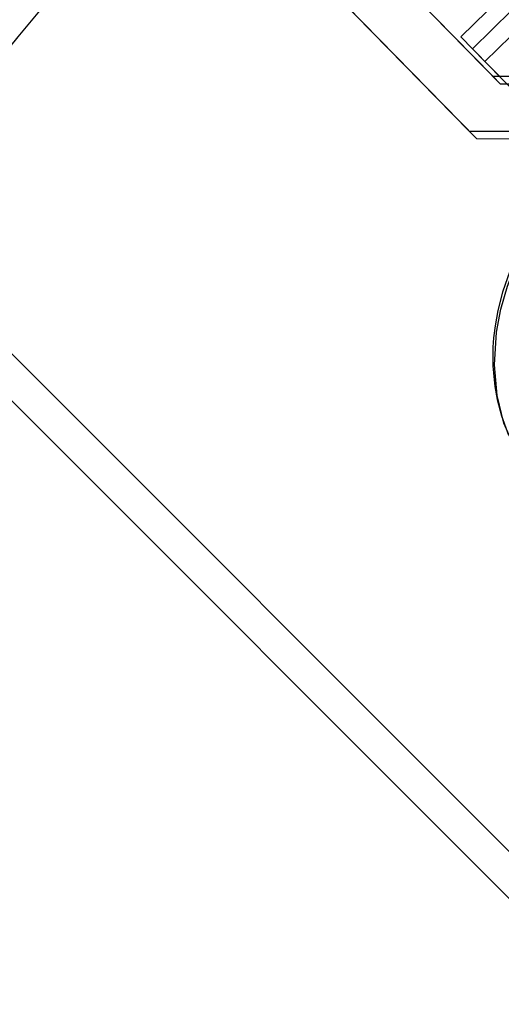
# Model space of a CAD drawing. Units: millimetres. Extents: x 357 to 1783, y 1447 to 2433.
# Drawn here: x 1567 to 1572, y 1647 to 1658 of the extents above; entities that cross this region are included whole.
import ezdxf

# ---------------------------------------------------------------- set-up
doc = ezdxf.new("R2010")
doc.units = ezdxf.units.MM
doc.header["$LTSCALE"] = 100
doc.layers.add('OTWORY_MONTAŻOWE', color=1, linetype='Continuous')

msp = doc.modelspace()

# ---------------------------------------------------------------- linework, layer by layer
at = {"color": 7, "linetype": 'Continuous', "lineweight": 25}
for p, q in [((1307.606, 1913.34), (1586.7, 1634.246)), ((1307.351, 1913.086), (1586.445, 1633.992)), ((1570.652, 1658.548), (1571.717, 1657.459)), ((1570.732, 1658.466), (1571.798, 1657.377)), ((1570.053, 1658.302), (1571.459, 1656.865)), ((1571.797, 1658.307), (1571.369, 1657.887)), ((1570.133, 1658.22), (1571.539, 1656.783)), ((1571.925, 1658.177), (1571.496, 1657.757)), ((1572.06, 1658.038), (1571.631, 1657.618)), ((1571.369, 1657.887), (1571.496, 1657.757)), ((1571.631, 1657.618), (1571.369, 1657.887)), ((1571.496, 1657.757), (1571.886, 1657.358)), ((1573.038, 1656.182), (1571.631, 1657.618)), ((1571.717, 1657.459), (1571.891, 1657.459)), ((1571.798, 1657.377), (1571.717, 1657.459)), ((1571.798, 1657.377), (1571.972, 1657.377)), ((1571.459, 1656.865), (1572.126, 1656.864)), ((1571.539, 1656.783), (1571.459, 1656.865)), ((1571.539, 1656.783), (1572.206, 1656.782))]:
    msp.add_line(p, q, dxfattribs=at)
at = {"color": 7, "linetype": 'Continuous', "lineweight": 25, "flags": 128}
for points in [[(1572.38, 1656.125), (1572.179, 1655.862), (1572.019, 1655.596), (1571.902, 1655.345), (1571.822, 1655.118), (1571.771, 1654.92), (1571.741, 1654.754), (1571.726, 1654.623), (1571.719, 1654.523), (1571.717, 1654.424), (1571.719, 1654.318), (1571.727, 1654.202), (1571.74, 1654.096), (1571.766, 1653.954), (1571.812, 1653.776), (1571.888, 1653.567)], [(1571.956, 1653.429), (1571.838, 1653.698), (1571.765, 1653.998), (1571.737, 1654.329), (1571.759, 1654.685), (1571.805, 1654.933), (1571.876, 1655.184), (1571.972, 1655.43), (1572.092, 1655.668), (1572.232, 1655.894), (1572.383, 1656.097)]]:
    msp.add_lwpolyline(points, dxfattribs=at)
at = {"layer": 'OTWORY_MONTAŻOWE'}
msp.add_circle((1597.433, 1632.443), 40, dxfattribs=at)

doc.saveas('drawing.dxf')
